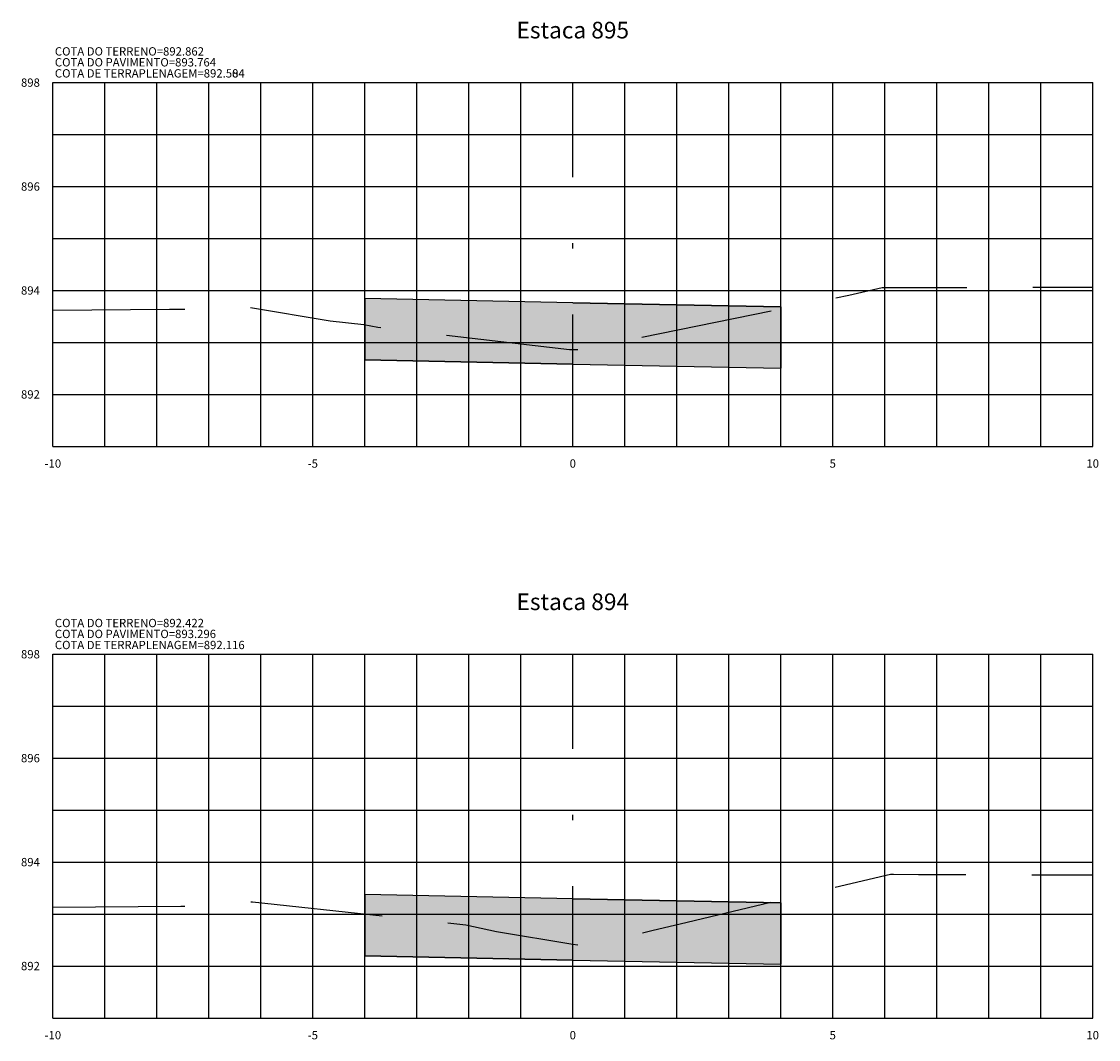
# Model space of a CAD drawing. Units: metres. Extents: x 682361 to 683711, y 7190702 to 7190749.
# Drawn here: x 682386 to 682407, y 7190704 to 7190724 of the extents above; entities that cross this region are included whole.
import ezdxf
from ezdxf.enums import TextEntityAlignment as Align

# ---------------------------------------------------------------- set-up
doc = ezdxf.new("R2010")
doc.units = ezdxf.units.M
doc.linetypes.add('DASHDOT', pattern=[25.4, 12.7, -6.35, 0, -6.35])
doc.linetypes.add('HIDDEN', pattern=[9.525, 6.35, -3.175])
for name, color, linetype in [('COTA DA TERRAPLENAGEM', 10, 'Continuous'), ('COTA DO PAVIMENTO', 10, 'Continuous'), ('COTA DO TERRENO', 90, 'Continuous'), ('EIXO PROJETADO', 6, 'DASHDOT'), ('HACHURA DE PAVIMENTO', 252, 'Continuous'), ('TITULO SEÇÕES', 6, 'Continuous'), ('XEG', 3, 'HIDDEN'), ('XFG', 4, 'Continuous'), ('XGRID', 8, 'Continuous'), ('XGRIDT', 7, 'Continuous')]:
    doc.layers.add(name, color=color, linetype=linetype)
doc.styles.add('ROMANS', font='romans.shx', dxfattribs={"height": 0.25})

msp = doc.modelspace()

# ---------------------------------------------------------------- hatches: boundary and pattern name
at = {"layer": 'HACHURA DE PAVIMENTO'}
for points in [[(682400.979, 7190718.558), (682396.979, 7190718.638), (682392.979, 7190718.718), (682392.979, 7190717.538), (682396.979, 7190717.458), (682400.979, 7190717.378)], [(682400.979, 7190707.09), (682396.979, 7190707.17), (682392.979, 7190707.25), (682392.979, 7190706.07), (682396.979, 7190705.99), (682400.979, 7190705.91)]]:
    msp.add_hatch(color=252, dxfattribs=at).paths.add_polyline_path(points)

# ---------------------------------------------------------------- linework, layer by layer
at = {"layer": 'EIXO PROJETADO', "ltscale": 0.2}
for p, q in [((682396.979, 7190715.874), (682396.979, 7190722.874)), ((682396.979, 7190704.874), (682396.979, 7190711.874))]:
    msp.add_line(p, q, dxfattribs=at)
at = {"layer": 'XEG', "ltscale": 0.4, "flags": 128}
for points in [[(682386.979, 7190718.496), (682389.225, 7190718.513), (682390.18, 7190718.52), (682390.487, 7190718.579), (682390.547, 7190718.585), (682392.314, 7190718.288), (682392.962, 7190718.217), (682393.229, 7190718.17), (682396.918, 7190717.736), (682396.979, 7190717.736), (682397.133, 7190717.737), (682397.174, 7190717.708), (682398.057, 7190717.922), (682398.245, 7190717.963), (682402.288, 7190718.782), (682402.927, 7190718.933), (682403.459, 7190718.934), (682403.538, 7190718.932), (682406.979, 7190718.936)], [(682386.979, 7190707.008), (682389.443, 7190707.026), (682390.192, 7190707.039), (682390.239, 7190707.047), (682390.624, 7190707.083), (682390.817, 7190707.111), (682394.924, 7190706.668), (682395.512, 7190706.538), (682396.979, 7190706.296), (682397.134, 7190706.271), (682397.299, 7190706.296), (682398.5, 7190706.555), (682399.179, 7190706.719), (682403.088, 7190707.643), (682403.15, 7190707.644), (682403.629, 7190707.635), (682406.979, 7190707.627)]]:
    msp.add_lwpolyline(points, dxfattribs=at)
at = {"layer": 'XFG', "color": 1}
for points in [[(682396.979, 7190718.638), (682392.979, 7190718.718), (682392.979, 7190717.538)], [(682396.979, 7190718.638), (682400.979, 7190718.558), (682400.979, 7190717.378)], [(682400.979, 7190717.378), (682400.979, 7190717.378), (682400.979, 7190718.517)], [(682392.979, 7190717.538), (682392.979, 7190717.538), (682392.979, 7190718.294)], [(682396.979, 7190717.458), (682396.979, 7190717.458), (682392.979, 7190717.538)], [(682396.979, 7190717.458), (682400.979, 7190717.378)], [(682396.979, 7190707.17), (682392.979, 7190707.25), (682392.979, 7190706.07)], [(682396.979, 7190707.17), (682400.979, 7190707.09), (682400.979, 7190705.91)], [(682400.979, 7190705.91), (682400.979, 7190705.91), (682400.979, 7190707.145)], [(682392.979, 7190706.07), (682392.979, 7190706.07), (682392.979, 7190706.891)], [(682396.979, 7190705.99), (682396.979, 7190705.99), (682392.979, 7190706.07)], [(682396.979, 7190705.99), (682400.979, 7190705.91)]]:
    msp.add_lwpolyline(points, dxfattribs=at)
for points in [[(682400.979, 7190718.558), (682396.979, 7190718.638), (682392.979, 7190718.718), (682392.979, 7190717.538), (682396.979, 7190717.458), (682400.979, 7190717.378)], [(682400.979, 7190707.09), (682396.979, 7190707.17), (682392.979, 7190707.25), (682392.979, 7190706.07), (682396.979, 7190705.99), (682400.979, 7190705.91)]]:
    msp.add_lwpolyline(points, close=True, dxfattribs=at)
at = {"layer": 'XGRID'}
for p, q in [((682386.979, 7190715.874), (682386.979, 7190722.874)), ((682386.979, 7190722.874), (682406.979, 7190722.874)), ((682387.979, 7190715.874), (682387.979, 7190722.874)), ((682388.979, 7190715.874), (682388.979, 7190722.874)), ((682389.979, 7190715.874), (682389.979, 7190722.874)), ((682390.979, 7190715.874), (682390.979, 7190722.874)), ((682391.979, 7190715.874), (682391.979, 7190722.874)), ((682392.979, 7190715.874), (682392.979, 7190722.874)), ((682393.979, 7190715.874), (682393.979, 7190722.874)), ((682394.979, 7190715.874), (682394.979, 7190722.874)), ((682395.979, 7190715.874), (682395.979, 7190722.874)), ((682397.979, 7190715.874), (682397.979, 7190722.874)), ((682398.979, 7190715.874), (682398.979, 7190722.874)), ((682399.979, 7190715.874), (682399.979, 7190722.874)), ((682400.979, 7190715.874), (682400.979, 7190722.874)), ((682401.979, 7190715.874), (682401.979, 7190722.874)), ((682402.979, 7190715.874), (682402.979, 7190722.874)), ((682403.979, 7190715.874), (682403.979, 7190722.874)), ((682404.979, 7190715.874), (682404.979, 7190722.874)), ((682405.979, 7190715.874), (682405.979, 7190722.874)), ((682406.979, 7190715.874), (682406.979, 7190722.874)), ((682386.979, 7190721.874), (682406.979, 7190721.874)), ((682386.979, 7190720.874), (682406.979, 7190720.874)), ((682386.979, 7190719.874), (682406.979, 7190719.874)), ((682386.979, 7190718.874), (682406.979, 7190718.874)), ((682386.979, 7190717.874), (682406.979, 7190717.874)), ((682386.979, 7190716.874), (682406.979, 7190716.874)), ((682386.979, 7190715.874), (682406.979, 7190715.874)), ((682386.979, 7190704.874), (682386.979, 7190711.874)), ((682386.979, 7190711.874), (682406.979, 7190711.874)), ((682387.979, 7190704.874), (682387.979, 7190711.874)), ((682388.979, 7190704.874), (682388.979, 7190711.874)), ((682389.979, 7190704.874), (682389.979, 7190711.874)), ((682390.979, 7190704.874), (682390.979, 7190711.874)), ((682391.979, 7190704.874), (682391.979, 7190711.874)), ((682392.979, 7190704.874), (682392.979, 7190711.874)), ((682393.979, 7190704.874), (682393.979, 7190711.874)), ((682394.979, 7190704.874), (682394.979, 7190711.874)), ((682395.979, 7190704.874), (682395.979, 7190711.874)), ((682397.979, 7190704.874), (682397.979, 7190711.874)), ((682398.979, 7190704.874), (682398.979, 7190711.874)), ((682399.979, 7190704.874), (682399.979, 7190711.874)), ((682400.979, 7190704.874), (682400.979, 7190711.874)), ((682401.979, 7190704.874), (682401.979, 7190711.874)), ((682402.979, 7190704.874), (682402.979, 7190711.874)), ((682403.979, 7190704.874), (682403.979, 7190711.874)), ((682404.979, 7190704.874), (682404.979, 7190711.874)), ((682405.979, 7190704.874), (682405.979, 7190711.874)), ((682406.979, 7190704.874), (682406.979, 7190711.874)), ((682386.979, 7190710.874), (682406.979, 7190710.874)), ((682386.979, 7190709.874), (682406.979, 7190709.874)), ((682386.979, 7190708.874), (682406.979, 7190708.874)), ((682386.979, 7190707.874), (682406.979, 7190707.874)), ((682386.979, 7190706.874), (682406.979, 7190706.874)), ((682386.979, 7190705.874), (682406.979, 7190705.874)), ((682386.979, 7190704.874), (682406.979, 7190704.874))]:
    msp.add_line(p, q, dxfattribs=at)

# ---------------------------------------------------------------- texts
at = {"layer": 'COTA DA TERRAPLENAGEM', "style": 'ROMANS'}
for s, p in [('COTA DE TERRAPLENAGEM=892.504', (682387.017, 7190723.132)), ('COTA DE TERRAPLENAGEM=892.584', (682387.017, 7190723.132)), ('COTA DE TERRAPLENAGEM=892.116', (682387.017, 7190712.132))]:
    msp.add_text(s, height=0.16, dxfattribs=at).set_placement(p, align=Align.TOP_LEFT)
at = {"layer": 'COTA DO PAVIMENTO', "style": 'ROMANS'}
for s, p in [('COTA DO PAVIMENTO=893.764', (682387.017, 7190723.345)), ('COTA DO PAVIMENTO=893.296', (682387.017, 7190712.345))]:
    msp.add_text(s, height=0.16, dxfattribs=at).set_placement(p, align=Align.TOP_LEFT)
at = {"layer": 'COTA DO TERRENO', "style": 'ROMANS'}
for s, p in [('COTA DO TERRENO=892.862', (682387.017, 7190723.345)), ('COTA DO TERRENO=892.862', (682387.017, 7190723.345)), ('COTA DO TERRENO=892.422', (682387.017, 7190712.345)), ('COTA DO TERRENO=892.422', (682387.017, 7190712.345))]:
    msp.add_text(s, height=0.16, dxfattribs=at).set_placement(p, align=Align.BOTTOM_LEFT)
at = {"layer": 'TITULO SEÇÕES', "style": 'ROMANS'}
for s, p in [('Estaca 895', (682396.979, 7190723.624)), ('Estaca 894', (682396.979, 7190712.624))]:
    msp.add_text(s, height=0.32, dxfattribs=at).set_placement(p, align=Align.BOTTOM_CENTER)
at = {"layer": 'XGRIDT', "style": 'ROMANS'}
for s, p in [('898', (682386.729, 7190722.874)), ('896', (682386.729, 7190720.874)), ('894', (682386.729, 7190718.874)), ('892', (682386.729, 7190716.874)), ('898', (682386.729, 7190711.874)), ('896', (682386.729, 7190709.874)), ('894', (682386.729, 7190707.874)), ('892', (682386.729, 7190705.874))]:
    msp.add_text(s, height=0.16, dxfattribs=at).set_placement(p, align=Align.MIDDLE_RIGHT)
for s, p in [('-10', (682386.979, 7190715.624)), ('-5', (682391.979, 7190715.624)), ('0', (682396.979, 7190715.624)), ('5', (682401.979, 7190715.624)), ('10', (682406.979, 7190715.624)), ('-10', (682386.979, 7190704.624)), ('-5', (682391.979, 7190704.624)), ('0', (682396.979, 7190704.624)), ('5', (682401.979, 7190704.624)), ('10', (682406.979, 7190704.624))]:
    msp.add_text(s, height=0.16, dxfattribs=at).set_placement(p, align=Align.TOP_CENTER)

doc.saveas('drawing.dxf')
